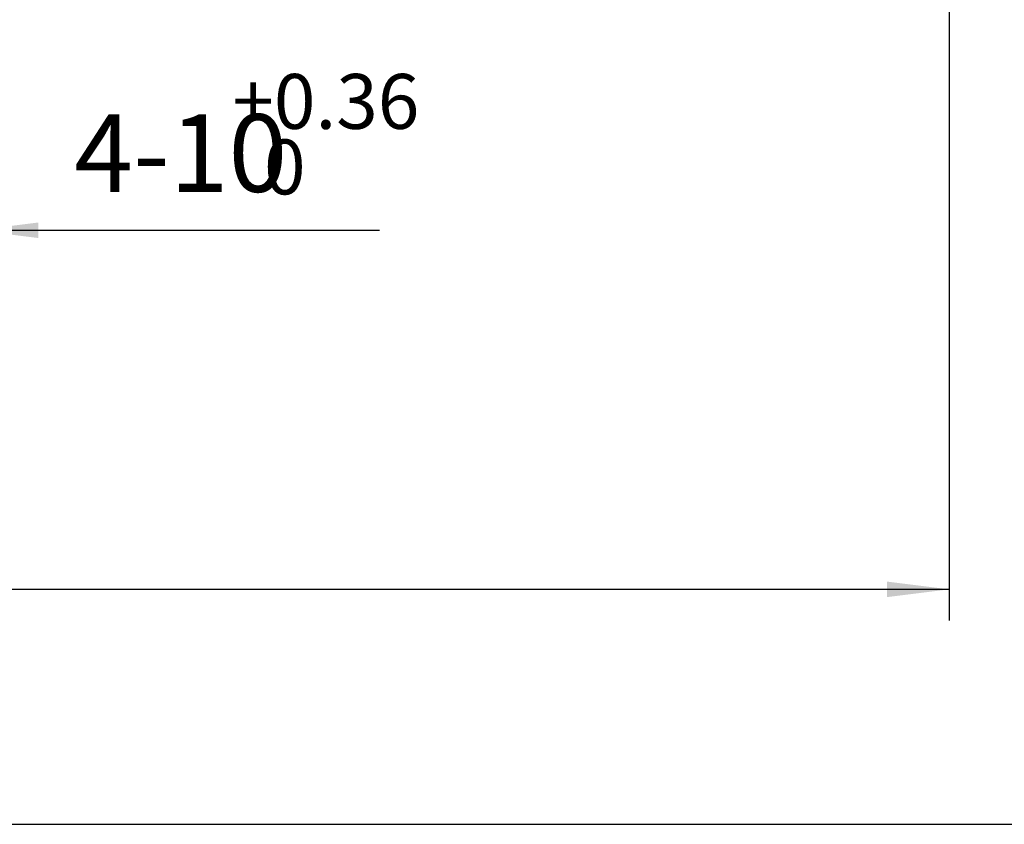
# Model space of a CAD drawing. Units: millimetres. Extents: x -315 to 315, y -245 to 228.
# Drawn here: x -50 to 46, y -142 to -65 of the extents above; entities that cross this region are included whole.
import ezdxf

# ---------------------------------------------------------------- set-up
doc = ezdxf.new("R2010")
doc.units = ezdxf.units.MM
doc.layers.add('CAXA3', color=7, linetype='Continuous', lineweight=25)
doc.layers.add('CAXA4', color=3, linetype='Continuous', lineweight=25)
doc.styles.add('标准', font='txt', dxfattribs={"width": 0.667})
doc.dimstyles.new('标准', dxfattribs={"dimscale": 1.5, "dimtxt": 5.5, "dimasz": 4, "dimexe": 2, "dimexo": 0, "dimtad": 1, "dimdec": 1, "dimzin": 12, "dimdsep": 46, "dimtxsty": '标准', "dimcen": 0, "dimdle": 4, "dimaunit": 1, "dimazin": 2, "dimtfac": 1, "dimtdec": 3, "dimtmove": 0, "dimatfit": 3, "dimfxl": 0, "dimtolj": 1, "dimtzin": 0, "dimarcsym": 0})

# ---------------------------------------------------------------- blocks, each defined once
blk = doc.blocks.new('*CAXBLOCK3233')
at = {"layer": 'CAXA4', "linetype": 'Continuous', "lineweight": 25}
for points in [[(-248.706, -119.775), (-242.706, -119.025), (-242.706, -120.525)], [(40.323, -119.775), (34.323, -119.025), (34.323, -120.525)]]:
    blk.add_hatch(color=0, dxfattribs=at).paths.add_polyline_path(points, flags=0)
at = {"layer": 'CAXA4', "color": 0, "linetype": 'Continuous', "lineweight": 25}
for p, q in [((-248.706, 8.476), (-248.706, -122.775)), ((40.323, -44.578), (40.323, -122.775)), ((40.323, -119.775), (-248.706, -119.775))]:
    blk.add_line(p, q, dxfattribs=at)
at = {"layer": 'CAXA4', "color": 0, "linetype": 'Continuous', "lineweight": 25, "insert": (-113.718, -107.535), "char_height": 8.25, "attachment_point": 1, "style": '标准'}
blk.add_mtext('\\fFangSong_GB2312|b0|i0|p34;(290)', dxfattribs=at)
blk = doc.blocks.new('CAXBLOCK56')
at = {"layer": 'CAXA4', "color": 0, "attachment_point": 1, "style": '标准'}
for s, insert, char_height in [('\\fFangSong_GB2312|b0|i0|p34;+0.36', (-28.953, -69.97), 5.3033), ('\\fFangSong_GB2312|b0|i0|p34;4-10', (-44.231, -73.862), 7.5), ('\\fFangSong_GB2312|b0|i0|p34;0', (-25.889, -76.301), 5.3033)]:
    blk.add_mtext(s, dxfattribs=dict(at, insert=insert, char_height=char_height))
blk = doc.blocks.new('*CAXBLOCK5556')
at = {"layer": 'CAXA4', "linetype": 'Continuous', "lineweight": 25}
for points in [[(-63.706, -85.075), (-69.706, -85.825), (-69.706, -84.325)], [(-53.706, -85.075), (-47.706, -85.825), (-47.706, -84.325)]]:
    blk.add_hatch(color=0, dxfattribs=at).paths.add_polyline_path(points, flags=0)
at = {"layer": 'CAXA4', "color": 0, "linetype": 'Continuous', "lineweight": 25}
for p, q in [((-53.706, -52.924), (-53.706, -88.075)), ((-63.706, -62.924), (-63.706, -88.075)), ((-69.706, -85.075), (-14.731, -85.075))]:
    blk.add_line(p, q, dxfattribs=at)
blk.add_blockref('CAXBLOCK56', (0, 0), dxfattribs=at)

msp = doc.modelspace()

# ---------------------------------------------------------------- linework, layer by layer
at = {"layer": 'CAXA3', "linetype": 'Continuous', "lineweight": 25}
msp.add_line((-314.929, -142.479), (315.071, -142.479), dxfattribs=at)

# ---------------------------------------------------------------- dimensions: what is measured, and where the dimension line sits
at = {"layer": 'CAXA4', "linetype": 'Continuous', "lineweight": 70}
for base, p1, p2, text, picture, middle in [((-104.191, -119.775), (40.323, -44.578), (-248.706, 8.476), '\\fFangSong_GB2312;(290)', '*CAXBLOCK3233', (-104.191, -113.186)), ((-29.668, -85.075), (-63.706, -62.924), (-53.706, -52.924), '\\fFangSong_GB2312;4-10\\S+0.36^ 0;', '*CAXBLOCK5556', (-29.668, -77.66))]:
    dim = msp.add_linear_dim(base=base, p1=p1, p2=p2, angle=180, text=text, dimstyle='标准', dxfattribs=at)
    dim.commit()
    dim.dimension.update_dxf_attribs({"geometry": picture, "text_midpoint": middle})

doc.saveas('drawing.dxf')
